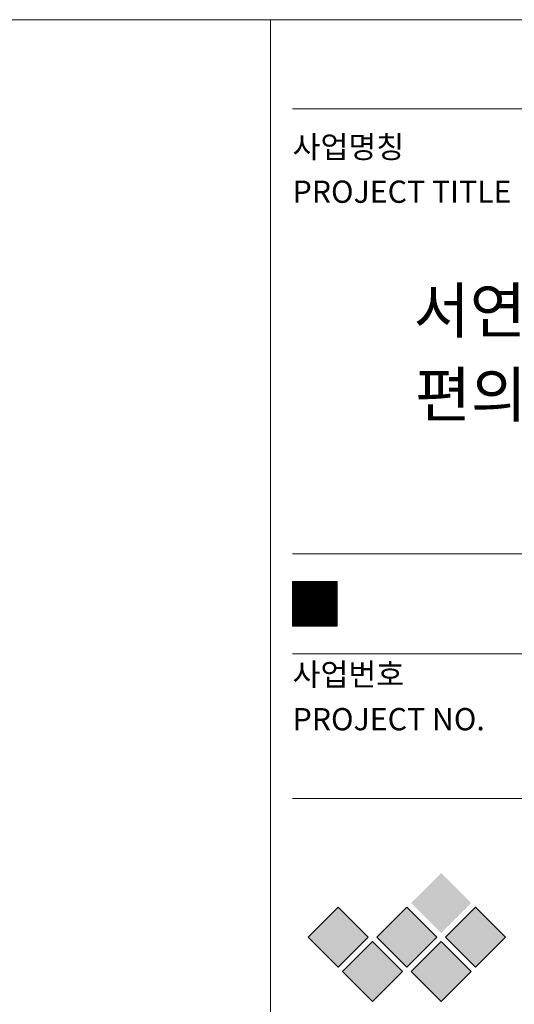
# Model space of a CAD drawing. Extents: x 1312293 to 2305250, y -48095 to 334208.
# Drawn here: x 1771999 to 1773290, y 4335 to 6902 of the extents above; entities that cross this region are included whole.
import ezdxf
from ezdxf.enums import TextEntityAlignment as Align

# ---------------------------------------------------------------- set-up
doc = ezdxf.new("R2010")
doc.units = 0
doc.header["$LTSCALE"] = 60
for name, color, linetype in [('MID', 2, 'Continuous'), ('OFF', 6, 'Continuous'), ('SHAD', 9, 'Continuous'), ('SST', 30, 'Continuous'), ('TXT', 7, 'Continuous')]:
    doc.layers.add(name, color=color, linetype=linetype)
doc.styles.add('m2', font='txt')
doc.styles.add('돋움체', font='txt')

# ---------------------------------------------------------------- blocks, each defined once
blk = doc.blocks.new('A$C56A827E2')
h = blk.add_hatch(color=253)
h.set_gradient(color1=(235, 126, 86), color2=(229, 87, 36), one_color=1, tint=0.52, name='HEMISPHERICAL')
h.paths.add_polyline_path([(38523.9, 24385.7), (38389.9, 24519.7), (38255.9, 24385.7), (38389.9, 24251.7)])
for points in [[(38063.4, 24232.2), (37929.4, 24366.2), (37795.4, 24232.2), (37929.4, 24098.2)], [(38236.4, 24366.2), (38102.4, 24232.2), (38236.4, 24098.2), (38370.4, 24232.2)], [(38543.4, 24366.2), (38409.4, 24232.2), (38543.4, 24098.2), (38677.4, 24232.2)], [(38216.9, 24078.7), (38082.9, 24212.7), (37948.9, 24078.7), (38082.9, 23944.7)], [(38389.9, 24212.7), (38255.9, 24078.7), (38389.9, 23944.7), (38523.9, 24078.7)]]:
    blk.add_hatch(color=7).paths.add_polyline_path(points)
at = {"color": 0, "lineweight": 0}
for p, q in [((37725.4, 25623.9), (37922.9, 25821.3)), ((37725.4, 25630.9), (37915.8, 25821.3)), ((37725.4, 25637.9), (37908.8, 25821.3)), ((37725.4, 25645), (37901.8, 25821.3)), ((37725.4, 25652), (37894.7, 25821.3)), ((37725.4, 25659), (37887.7, 25821.3)), ((37725.4, 25666.1), (37880.7, 25821.3)), ((37725.4, 25673.1), (37873.7, 25821.3)), ((37725.4, 25680.1), (37866.6, 25821.3)), ((37725.4, 25687.1), (37859.6, 25821.3)), ((37725.4, 25694.2), (37852.6, 25821.3)), ((37725.4, 25701.2), (37845.5, 25821.3)), ((37725.4, 25708.2), (37838.5, 25821.3)), ((37725.4, 25715.3), (37831.5, 25821.3)), ((37725.4, 25722.3), (37824.5, 25821.3)), ((37725.4, 25729.3), (37817.4, 25821.3)), ((37725.4, 25736.3), (37810.4, 25821.3)), ((37725.4, 25743.4), (37803.4, 25821.3)), ((37725.4, 25750.4), (37796.3, 25821.3)), ((37725.4, 25757.4), (37789.3, 25821.3)), ((37725.4, 25764.5), (37782.3, 25821.3)), ((37725.4, 25771.5), (37775.3, 25821.3)), ((37725.4, 25778.5), (37768.2, 25821.3)), ((37725.4, 25785.6), (37761.2, 25821.3)), ((37725.4, 25792.6), (37754.2, 25821.3)), ((37725.4, 25799.6), (37747.1, 25821.3)), ((37725.4, 25806.6), (37740.1, 25821.3)), ((37725.4, 25813.7), (37733.1, 25821.3)), ((37725.4, 25820.7), (37726, 25821.3)), ((37924.3, 25627.7), (37730.7, 25821.3)), ((37924.3, 25634.8), (37737.7, 25821.3)), ((37924.3, 25641.8), (37744.8, 25821.3)), ((37924.3, 25648.8), (37751.8, 25821.3)), ((37924.3, 25655.9), (37758.8, 25821.3)), ((37924.3, 25662.9), (37765.9, 25821.3)), ((37924.3, 25669.9), (37772.9, 25821.3)), ((37924.3, 25677), (37779.9, 25821.3)), ((37924.3, 25684), (37786.9, 25821.3)), ((37924.3, 25691), (37794, 25821.3)), ((37924.3, 25698), (37801, 25821.3)), ((37924.3, 25705.1), (37808, 25821.3)), ((37924.3, 25712.1), (37815.1, 25821.3)), ((37924.3, 25719.1), (37822.1, 25821.3)), ((37924.3, 25726.2), (37829.1, 25821.3)), ((37924.3, 25733.2), (37836.1, 25821.3)), ((37924.3, 25740.2), (37843.2, 25821.3)), ((37924.3, 25747.2), (37850.2, 25821.3)), ((37924.3, 25754.3), (37857.2, 25821.3)), ((37924.3, 25761.3), (37864.3, 25821.3)), ((37924.3, 25768.3), (37871.3, 25821.3)), ((37924.3, 25775.4), (37878.3, 25821.3)), ((37924.3, 25782.4), (37885.4, 25821.3)), ((37924.3, 25789.4), (37892.4, 25821.3)), ((37924.3, 25796.5), (37899.4, 25821.3)), ((37924.3, 25803.5), (37906.4, 25821.3)), ((37924.3, 25810.5), (37913.5, 25821.3)), ((37924.3, 25817.5), (37920.5, 25821.3)), ((37922.5, 25622.5), (37725.4, 25819.5)), ((37915.5, 25622.5), (37725.4, 25812.5)), ((37908.4, 25622.5), (37725.4, 25805.5)), ((37901.4, 25622.5), (37725.4, 25798.4)), ((37894.4, 25622.5), (37725.4, 25791.4)), ((37887.3, 25622.5), (37725.4, 25784.4)), ((37880.3, 25622.5), (37725.4, 25777.4)), ((37731.1, 25622.5), (37924.3, 25815.7)), ((37738.1, 25622.5), (37924.3, 25808.6)), ((37745.1, 25622.5), (37924.3, 25801.6)), ((37752.2, 25622.5), (37924.3, 25794.6)), ((37759.2, 25622.5), (37924.3, 25787.6)), ((37766.2, 25622.5), (37924.3, 25780.5)), ((37873.3, 25622.5), (37725.4, 25770.3)), ((37866.3, 25622.5), (37725.4, 25763.3)), ((37859.2, 25622.5), (37725.4, 25756.3)), ((37852.2, 25622.5), (37725.4, 25749.2)), ((37845.2, 25622.5), (37725.4, 25742.2)), ((37838.1, 25622.5), (37725.4, 25735.2)), ((37773.3, 25622.5), (37924.3, 25773.5)), ((37780.3, 25622.5), (37924.3, 25766.5)), ((37787.3, 25622.5), (37924.3, 25759.4)), ((37794.3, 25622.5), (37924.3, 25752.4)), ((37801.4, 25622.5), (37924.3, 25745.4)), ((37808.4, 25622.5), (37924.3, 25738.3)), ((37831.1, 25622.5), (37725.4, 25728.2)), ((37824.1, 25622.5), (37725.4, 25721.1)), ((37817.1, 25622.5), (37725.4, 25714.1)), ((37810, 25622.5), (37725.4, 25707.1)), ((37803, 25622.5), (37725.4, 25700)), ((37796, 25622.5), (37725.4, 25693)), ((37815.4, 25622.5), (37924.3, 25731.3)), ((37822.5, 25622.5), (37924.3, 25724.3)), ((37829.5, 25622.5), (37924.3, 25717.3)), ((37836.5, 25622.5), (37924.3, 25710.2)), ((37843.5, 25622.5), (37924.3, 25703.2)), ((37850.6, 25622.5), (37924.3, 25696.2)), ((37857.6, 25622.5), (37924.3, 25689.1)), ((37788.9, 25622.5), (37725.4, 25686)), ((37781.9, 25622.5), (37725.4, 25679)), ((37774.9, 25622.5), (37725.4, 25671.9)), ((37767.9, 25622.5), (37725.4, 25664.9)), ((37760.8, 25622.5), (37725.4, 25657.9)), ((37753.8, 25622.5), (37725.4, 25650.8)), ((37864.6, 25622.5), (37924.3, 25682.1)), ((37871.7, 25622.5), (37924.3, 25675.1)), ((37878.7, 25622.5), (37924.3, 25668.1)), ((37885.7, 25622.5), (37924.3, 25661)), ((37892.8, 25622.5), (37924.3, 25654)), ((37899.8, 25622.5), (37924.3, 25647)), ((37746.8, 25622.5), (37725.4, 25643.8)), ((37739.7, 25622.5), (37725.4, 25636.8)), ((37732.7, 25622.5), (37725.4, 25629.7)), ((37725.7, 25622.5), (37725.4, 25622.7)), ((37906.8, 25622.5), (37924.3, 25639.9)), ((37913.8, 25622.5), (37924.3, 25632.9)), ((37920.9, 25622.5), (37924.3, 25625.9))]:
    blk.add_line(p, q, dxfattribs=at)
at = {"color": 142}
for p, q in [((37929.4, 24366.2), (37795.4, 24232.2)), ((38063.4, 24232.2), (37929.4, 24366.2)), ((38236.4, 24366.2), (38102.4, 24232.2)), ((38370.4, 24232.2), (38236.4, 24366.2)), ((38543.4, 24366.2), (38409.4, 24232.2)), ((38677.4, 24232.2), (38543.4, 24366.2)), ((37795.4, 24232.2), (37929.4, 24098.2)), ((37929.4, 24098.2), (38063.4, 24232.2)), ((38082.9, 24212.7), (37948.9, 24078.7)), ((38216.9, 24078.7), (38082.9, 24212.7)), ((38102.4, 24232.2), (38236.4, 24098.2)), ((38236.4, 24098.2), (38370.4, 24232.2)), ((38389.9, 24212.7), (38255.9, 24078.7)), ((38523.9, 24078.7), (38389.9, 24212.7)), ((38409.4, 24232.2), (38543.4, 24098.2)), ((38543.4, 24098.2), (38677.4, 24232.2)), ((37948.9, 24078.7), (38082.9, 23944.7)), ((38082.9, 23944.7), (38216.9, 24078.7)), ((38255.9, 24078.7), (38389.9, 23944.7)), ((38389.9, 23944.7), (38523.9, 24078.7))]:
    blk.add_line(p, q, dxfattribs=at)
at = {"layer": 'MID', "lineweight": 0}
blk.add_line((37626, 1043.8), (37626, 28331.4), dxfattribs=at)
at = {"layer": 'OFF', "color": 4, "lineweight": 0}
for p, q in [((37725.4, 27933.7), (40856.8, 27933.7)), ((37725.4, 25498.2), (40856.8, 25498.2)), ((37725.4, 24852.1), (40856.8, 24852.1))]:
    blk.add_line(p, q, dxfattribs=at)
at = {"layer": 'OFF', "lineweight": 0}
blk.add_line((37725.4, 25945.6), (40856.8, 25945.6), dxfattribs=at)
blk.add_lwpolyline([(37725.4, 25821.3), (37924.3, 25821.3), (37924.3, 25622.5), (37725.4, 25622.5)], close=True, dxfattribs=at)
at = {"layer": 'SHAD', "lineweight": 0}
blk.add_lwpolyline([(1739.6, 28331.4), (40956.2, 28331.4), (40956.2, 1043.8), (1739.6, 1043.8)], close=True, dxfattribs=at)
at = {"layer": 'SST', "lineweight": 0}
blk.add_line((1739.6, 28331.4), (40956.2, 28331.4), dxfattribs=at)
at = {"layer": 'OFF', "color": 7, "lineweight": 0, "style": '돋움체'}
for s, height, p in [('사업명칭', 99.41, (37725.4, 27713.2)), ('PROJECT TITLE', 99.408, (37725.4, 27513.2)), ('사업번호', 99.41, (37725.4, 25356.8)), ('PROJECT NO.', 99.408, (37725.4, 25156.7))]:
    blk.add_text(s, height=height, dxfattribs=at).set_placement(p)

msp = doc.modelspace()

# ---------------------------------------------------------------- block references
at = {"xscale": 0.58359375, "yscale": 0.58359375, "zscale": 0.58359375}
msp.add_blockref('A$C56A827E2', (1750694.7, -9631.7), dxfattribs=at)

# ---------------------------------------------------------------- texts
at = {"layer": 'TXT'}
msp.add_text('서연중학교 장애인', height=116.72, dxfattribs=at).set_placement((1773630.7, 6144.3), align=Align.MIDDLE_CENTER)
at = {"layer": 'TXT', "linetype": 'Continuous', "style": 'm2'}
msp.add_text('편의시설 설치공사', height=116, dxfattribs=at).set_placement((1773630.7, 5924.8), align=Align.MIDDLE_CENTER)

doc.saveas('drawing.dxf')
